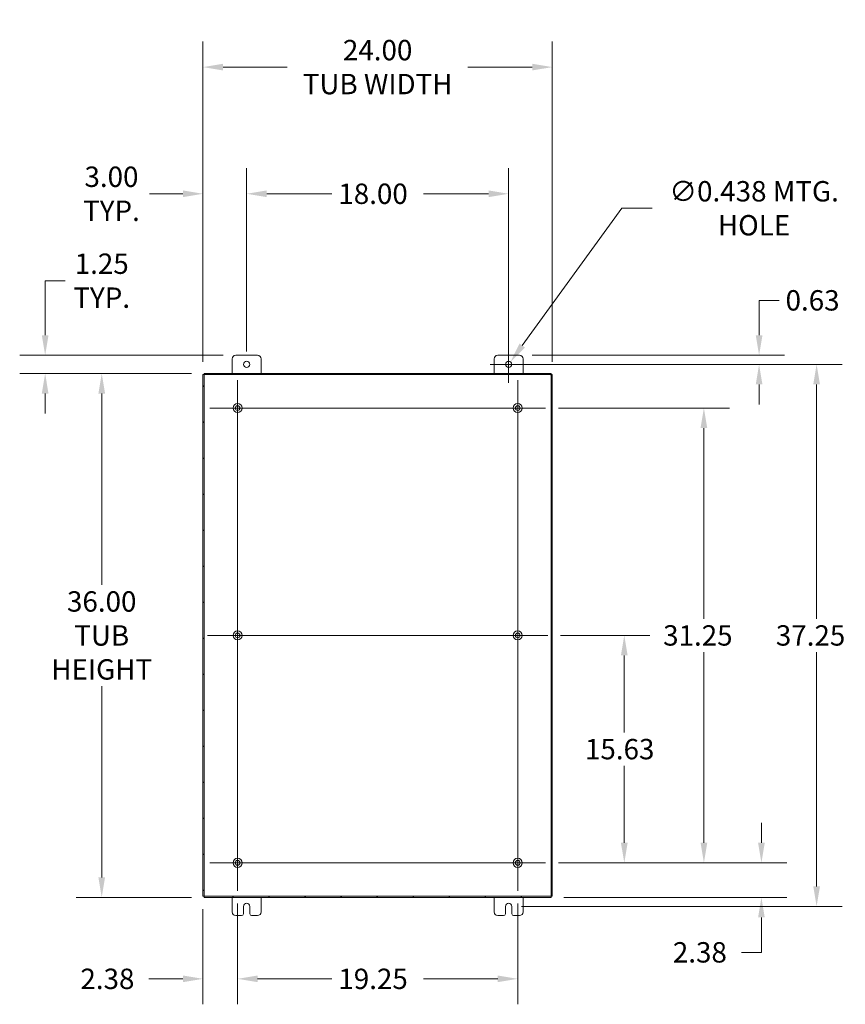
# Model space of a CAD drawing. Units: inches. Extents: x 7 to 227, y 8 to 140.
# Drawn here: x 138 to 195, y 66 to 134 of the extents above; entities that cross this region are included whole.
import ezdxf

# ---------------------------------------------------------------- set-up
doc = ezdxf.new("R2010")
doc.units = ezdxf.units.IN
doc.header["$LTSCALE"] = 14
doc.header["$MEASUREMENT"] = 0
for name, color, linetype, lineweight in [('Center Mark (ANSI)', 7, 'Continuous', 5), ('Centerline (ANSI)', 7, 'Continuous', 5), ('Dimension (ANSI)', 7, 'Continuous', 5), ('Hatch (ANSI)', 7, 'Continuous', 5), ('Visible (ANSI)', 7, 'Continuous', 5)]:
    doc.layers.add(name, color=color, linetype=linetype, lineweight=lineweight)
doc.styles.add('ROMANS', font='romans.shx')
doc.dimstyles.new('Default (ANSI)', dxfattribs={"dimscale": 14, "dimtxt": 0.1, "dimasz": 0.098425, "dimexe": 0.125, "dimexo": 0.0625, "dimgap": 0.031496, "dimtad": 0, "dimtih": 1, "dimtoh": 1, "dimrnd": 1e-08, "dimzin": 0, "dimdsep": 46, "dimtxsty": 'ROMANS', "dimcen": 0.09, "dimdle": 0.393701, "dimclrd": 256, "dimclre": 256, "dimclrt": 256, "dimadec": 0, "dimazin": 0, "dimtfac": 1, "dimtofl": 0, "dimtmove": 0, "dimatfit": 3, "dimfxl": 1, "dimtolj": 1, "dimtzin": 0, "dimlwd": -1, "dimlwe": -1, "dimarcsym": 0})

# ---------------------------------------------------------------- blocks, each defined once
blk = doc.blocks.new('*D24')
at = {"layer": 'Defpoints', "color": 0, "transparency": 16777216}
for p in [(150.782, 109.543), (143.75, 73.543), (150.782, 73.543)]:
    blk.add_point(p, dxfattribs=at)
at = {"layer": 'Dimension (ANSI)', "transparency": 16777216}
for p, q in [((149.907, 109.543), (142, 109.543)), ((143.75, 108.165), (143.75, 95.024)), ((143.75, 74.921), (143.75, 88.062)), ((149.907, 73.543), (142, 73.543))]:
    blk.add_line(p, q, dxfattribs=at)
for points in [[(143.52, 108.165), (143.98, 108.165), (143.75, 109.543)], [(143.52, 74.921), (143.98, 74.921), (143.75, 73.543)]]:
    blk.add_solid(points, dxfattribs=at)
at = {"layer": 'Dimension (ANSI)', "transparency": 16777216, "insert": (143.75, 91.543), "char_height": 1.4, "attachment_point": 5, "style": 'ROMANS'}
blk.add_mtext('\\A1;\\fromans|b0|i0;\\H1.4000;36.00\\P\\fromans|b0|i0;\\H1.4000;TUB\\P\\fromans|b0|i0;\\H1.4000;HEIGHT', dxfattribs=at)
blk = doc.blocks.new('*D25')
at = {"layer": 'Defpoints', "color": 0, "transparency": 16777216}
for p in [(153.082, 74.003), (150.707, 73.618), (153.082, 67.946)]:
    blk.add_point(p, dxfattribs=at)
at = {"layer": 'Dimension (ANSI)', "transparency": 16777216}
for p, q in [((153.082, 73.128), (153.082, 66.196)), ((150.707, 72.743), (150.707, 66.196)), ((149.329, 67.946), (146.994, 67.946)), ((154.46, 67.946), (155.838, 67.946))]:
    blk.add_line(p, q, dxfattribs=at)
for points in [[(149.329, 68.176), (149.329, 67.717), (150.707, 67.946)], [(154.46, 68.176), (154.46, 67.717), (153.082, 67.946)]]:
    blk.add_solid(points, dxfattribs=at)
at = {"layer": 'Dimension (ANSI)', "transparency": 16777216, "insert": (142.286, 68.646), "char_height": 1.4, "attachment_point": 1, "style": 'ROMANS'}
blk.add_mtext('\\A1;2.38', dxfattribs=at)
blk = doc.blocks.new('*D26')
at = {"layer": 'Defpoints', "color": 0, "transparency": 16777216}
for p in [(153.082, 74.003), (172.332, 74.003), (172.332, 67.946)]:
    blk.add_point(p, dxfattribs=at)
at = {"layer": 'Dimension (ANSI)', "transparency": 16777216}
for p, q in [((153.082, 73.128), (153.082, 66.196)), ((172.332, 73.128), (172.332, 66.196)), ((154.46, 67.946), (159.566, 67.946)), ((170.954, 67.946), (165.848, 67.946))]:
    blk.add_line(p, q, dxfattribs=at)
for points in [[(154.46, 68.176), (154.46, 67.717), (153.082, 67.946)], [(170.954, 68.176), (170.954, 67.717), (172.332, 67.946)]]:
    blk.add_solid(points, dxfattribs=at)
at = {"layer": 'Dimension (ANSI)', "transparency": 16777216, "insert": (160.007, 68.646), "char_height": 1.4, "attachment_point": 1, "style": 'ROMANS'}
blk.add_mtext('\\A1;19.25', dxfattribs=at)
blk = doc.blocks.new('*D27')
at = {"layer": 'Defpoints', "color": 0, "transparency": 16777216}
for p in [(174.247, 75.918), (189.074, 75.918), (174.632, 73.543)]:
    blk.add_point(p, dxfattribs=at)
at = {"layer": 'Dimension (ANSI)', "transparency": 16777216}
for p, q in [((189.074, 77.296), (189.074, 78.674)), ((175.122, 75.918), (190.824, 75.918)), ((175.507, 73.543), (190.824, 73.543)), ((189.074, 72.165), (189.074, 69.767)), ((189.074, 69.767), (187.696, 69.767))]:
    blk.add_line(p, q, dxfattribs=at)
for points in [[(188.845, 77.296), (189.304, 77.296), (189.074, 75.918)], [(188.845, 72.165), (189.304, 72.165), (189.074, 73.543)]]:
    blk.add_solid(points, dxfattribs=at)
at = {"layer": 'Dimension (ANSI)', "transparency": 16777216, "insert": (182.989, 70.467), "char_height": 1.4, "attachment_point": 1, "style": 'ROMANS'}
blk.add_mtext('\\A1;2.38', dxfattribs=at)
blk = doc.blocks.new('*D28')
at = {"layer": 'Defpoints', "color": 0, "transparency": 16777216}
for p in [(174.247, 107.168), (185.122, 107.168), (174.247, 75.918)]:
    blk.add_point(p, dxfattribs=at)
at = {"layer": 'Dimension (ANSI)', "transparency": 16777216}
for p, q in [((175.122, 107.168), (186.872, 107.168)), ((185.122, 105.79), (185.122, 92.684)), ((185.122, 77.296), (185.122, 90.402)), ((175.122, 75.918), (186.872, 75.918))]:
    blk.add_line(p, q, dxfattribs=at)
for points in [[(184.892, 105.79), (185.352, 105.79), (185.122, 107.168)], [(184.892, 77.296), (185.352, 77.296), (185.122, 75.918)]]:
    blk.add_solid(points, dxfattribs=at)
at = {"layer": 'Dimension (ANSI)', "transparency": 16777216, "insert": (182.322, 92.243), "char_height": 1.4, "attachment_point": 1, "style": 'ROMANS'}
blk.add_mtext('\\A1;31.25', dxfattribs=at)
blk = doc.blocks.new('*D29')
at = {"layer": 'Defpoints', "color": 0, "transparency": 16777216}
for p in [(174.707, 130.597), (150.707, 109.468), (174.707, 109.468)]:
    blk.add_point(p, dxfattribs=at)
at = {"layer": 'Dimension (ANSI)', "transparency": 16777216}
for p, q in [((150.707, 110.343), (150.707, 132.347)), ((174.707, 110.343), (174.707, 132.347)), ((152.085, 130.597), (156.5, 130.597)), ((173.329, 130.597), (168.914, 130.597))]:
    blk.add_line(p, q, dxfattribs=at)
for points in [[(152.085, 130.827), (152.085, 130.368), (150.707, 130.597)], [(173.329, 130.827), (173.329, 130.368), (174.707, 130.597)]]:
    blk.add_solid(points, dxfattribs=at)
at = {"layer": 'Dimension (ANSI)', "transparency": 16777216, "insert": (162.707, 130.597), "char_height": 1.4, "attachment_point": 5, "style": 'ROMANS'}
blk.add_mtext('\\A1;\\fromans|b0|i0;\\H1.4000;24.00\\P\\fromans|b0|i0;\\H1.4000;TUB WIDTH', dxfattribs=at)
blk = doc.blocks.new('*D30')
at = {"layer": 'Defpoints', "color": 0, "transparency": 16777216}
for p in [(153.707, 121.893), (153.707, 110.168), (150.707, 109.468)]:
    blk.add_point(p, dxfattribs=at)
at = {"layer": 'Dimension (ANSI)', "transparency": 16777216}
for p, q in [((150.707, 110.343), (150.707, 123.643)), ((153.707, 111.043), (153.707, 123.643)), ((149.329, 121.893), (147.029, 121.893)), ((155.085, 121.893), (156.463, 121.893))]:
    blk.add_line(p, q, dxfattribs=at)
for points in [[(149.329, 122.122), (149.329, 121.663), (150.707, 121.893)], [(155.085, 122.122), (155.085, 121.663), (153.707, 121.893)]]:
    blk.add_solid(points, dxfattribs=at)
at = {"layer": 'Dimension (ANSI)', "transparency": 16777216, "insert": (144.419, 121.893), "char_height": 1.4, "attachment_point": 5, "style": 'ROMANS'}
blk.add_mtext('\\A1;\\fromans|b0|i0;\\H1.4000;3.00\\P\\fromans|b0|i0;\\H1.4000;TYP.', dxfattribs=at)
blk = doc.blocks.new('*D31')
at = {"layer": 'Defpoints', "color": 0, "transparency": 16777216}
for p in [(171.707, 121.893), (153.707, 110.168), (171.707, 110.168)]:
    blk.add_point(p, dxfattribs=at)
at = {"layer": 'Dimension (ANSI)', "transparency": 16777216}
for p, q in [((153.707, 111.043), (153.707, 123.643)), ((171.707, 111.043), (171.707, 123.643)), ((155.085, 121.893), (159.566, 121.893)), ((170.329, 121.893), (165.848, 121.893))]:
    blk.add_line(p, q, dxfattribs=at)
for points in [[(155.085, 122.122), (155.085, 121.663), (153.707, 121.893)], [(170.329, 122.122), (170.329, 121.663), (171.707, 121.893)]]:
    blk.add_solid(points, dxfattribs=at)
at = {"layer": 'Dimension (ANSI)', "transparency": 16777216, "insert": (160.007, 122.593), "char_height": 1.4, "attachment_point": 1, "style": 'ROMANS'}
blk.add_mtext('\\A1;18.00', dxfattribs=at)
blk = doc.blocks.new('*D32')
at = {"layer": 'Defpoints', "color": 0, "transparency": 16777216}
for p in [(174.395, 91.543), (179.652, 91.543), (174.247, 75.918)]:
    blk.add_point(p, dxfattribs=at)
at = {"layer": 'Dimension (ANSI)', "transparency": 16777216}
for p, q in [((175.27, 91.543), (181.402, 91.543)), ((179.652, 90.165), (179.652, 84.872)), ((179.652, 77.296), (179.652, 82.59)), ((175.122, 75.918), (181.402, 75.918))]:
    blk.add_line(p, q, dxfattribs=at)
for points in [[(179.422, 90.165), (179.882, 90.165), (179.652, 91.543)], [(179.422, 77.296), (179.882, 77.296), (179.652, 75.918)]]:
    blk.add_solid(points, dxfattribs=at)
at = {"layer": 'Dimension (ANSI)', "transparency": 16777216, "insert": (176.952, 84.431), "char_height": 1.4, "attachment_point": 1, "style": 'ROMANS'}
blk.add_mtext('\\A1;15.63', dxfattribs=at)
blk = doc.blocks.new('*D33')
at = {"layer": 'Defpoints', "color": 0, "transparency": 16777216}
for p in [(139.864, 110.793), (152.957, 110.793), (150.782, 109.543)]:
    blk.add_point(p, dxfattribs=at)
at = {"layer": 'Dimension (ANSI)', "transparency": 16777216}
for p, q in [((139.864, 112.171), (139.864, 115.92)), ((139.864, 115.92), (141.242, 115.92)), ((152.082, 110.793), (138.114, 110.793)), ((149.907, 109.543), (138.114, 109.543)), ((139.864, 108.165), (139.864, 106.787))]:
    blk.add_line(p, q, dxfattribs=at)
for points in [[(139.634, 112.171), (140.093, 112.171), (139.864, 110.793)], [(139.634, 108.165), (140.093, 108.165), (139.864, 109.543)]]:
    blk.add_solid(points, dxfattribs=at)
at = {"layer": 'Dimension (ANSI)', "transparency": 16777216, "insert": (143.75, 115.92), "char_height": 1.4, "attachment_point": 5, "style": 'ROMANS'}
blk.add_mtext('\\A1;\\fromans|b0|i0;\\H1.4000;1.25\\P\\fromans|b0|i0;\\H1.4000;TYP.', dxfattribs=at)
blk = doc.blocks.new('*D34')
at = {"layer": 'Defpoints', "color": 0, "transparency": 16777216}
for p in [(171.836, 110.345), (171.579, 109.991)]:
    blk.add_point(p, dxfattribs=at)
at = {"layer": 'Dimension (ANSI)', "transparency": 16777216}
for p, q in [((179.478, 120.897), (172.644, 111.461)), ((181.564, 120.897), (179.478, 120.897)), ((171.707, 108.908), (171.707, 111.428)), ((170.447, 110.168), (172.967, 110.168))]:
    blk.add_line(p, q, dxfattribs=at)
blk.add_solid([(172.458, 111.596), (172.83, 111.327), (171.836, 110.345)], dxfattribs=at)
at = {"layer": 'Dimension (ANSI)', "transparency": 16777216, "insert": (188.569, 120.897), "char_height": 1.4, "attachment_point": 5, "style": 'ROMANS'}
blk.add_mtext('\\A1;\\fromans|b0|i0;\\H1.4000;∅0.438 MTG.\\P\\fromans|b0|i0;\\H1.4000;HOLE', dxfattribs=at)
blk = doc.blocks.new('*D35')
at = {"layer": 'Defpoints', "color": 0, "transparency": 16777216}
for p in [(171.707, 110.168), (192.866, 110.168), (171.707, 72.918)]:
    blk.add_point(p, dxfattribs=at)
at = {"layer": 'Dimension (ANSI)', "transparency": 16777216}
for p, q in [((172.582, 110.168), (194.616, 110.168)), ((192.866, 108.79), (192.866, 92.684)), ((192.866, 74.296), (192.866, 90.402)), ((172.582, 72.918), (194.616, 72.918))]:
    blk.add_line(p, q, dxfattribs=at)
for points in [[(192.637, 108.79), (193.096, 108.79), (192.866, 110.168)], [(192.637, 74.296), (193.096, 74.296), (192.866, 72.918)]]:
    blk.add_solid(points, dxfattribs=at)
at = {"layer": 'Dimension (ANSI)', "transparency": 16777216, "insert": (190.066, 92.243), "char_height": 1.4, "attachment_point": 1, "style": 'ROMANS'}
blk.add_mtext('\\A1;37.25', dxfattribs=at)
blk = doc.blocks.new('*D36')
at = {"layer": 'Defpoints', "color": 0, "transparency": 16777216}
for p in [(172.457, 110.793), (171.707, 110.168), (188.914, 110.168)]:
    blk.add_point(p, dxfattribs=at)
at = {"layer": 'Dimension (ANSI)', "transparency": 16777216}
for p, q in [((188.914, 112.171), (188.914, 114.569)), ((188.914, 114.569), (190.292, 114.569)), ((173.332, 110.793), (190.664, 110.793)), ((172.582, 110.168), (190.664, 110.168)), ((188.914, 108.79), (188.914, 107.412))]:
    blk.add_line(p, q, dxfattribs=at)
for points in [[(188.685, 112.171), (189.144, 112.171), (188.914, 110.793)], [(188.685, 108.79), (189.144, 108.79), (188.914, 110.168)]]:
    blk.add_solid(points, dxfattribs=at)
at = {"layer": 'Dimension (ANSI)', "transparency": 16777216, "insert": (190.733, 115.269), "char_height": 1.4, "attachment_point": 1, "style": 'ROMANS'}
blk.add_mtext('\\A1;0.63', dxfattribs=at)

msp = doc.modelspace()

# ---------------------------------------------------------------- hatches: boundary and pattern name
at = {"layer": 'Hatch (ANSI)'}
h = msp.add_hatch(dxfattribs=at)
h.set_pattern_fill('ANSI31', color=256, scale=14, style=0)
h.paths.add_polyline_path([(150.78113, 73.61783), (150.78113, 109.46841), (150.70713, 109.46841), (150.70713, 73.61783)])
h.paths.add_polyline_path([(150.78184, 73.54312), (174.63242, 73.54312), (174.63242, 73.61712), (150.78184, 73.61712)])
h.paths.add_polyline_path([(174.63242, 109.54312), (150.78184, 109.54312), (150.78184, 109.46912), (174.63242, 109.46912)])
h.paths.add_polyline_path([(174.63313, 109.46841), (174.63313, 73.61783), (174.70713, 73.61783), (174.70713, 109.46841)])

# ---------------------------------------------------------------- linework, layer by layer
at = {"layer": 'Center Mark (ANSI)', "linetype": 'Continuous'}
for p, q in [((153.08213, 105.25312), (153.08213, 109.08312)), ((172.33213, 105.25312), (172.33213, 109.08312)), ((153.08213, 93.60562), (153.08213, 89.48062)), ((172.33213, 93.60562), (172.33213, 89.48062)), ((153.08213, 77.83312), (153.08213, 74.00312)), ((170.41713, 75.91812), (174.24713, 75.91812))]:
    msp.add_line(p, q, dxfattribs=at)
at = {"layer": 'Centerline (ANSI)', "linetype": 'Continuous'}
for p, q in [((153.08213, 109.08312), (153.08213, 74.00312)), ((172.33213, 74.00312), (172.33213, 109.08312)), ((174.24713, 107.16812), (151.16713, 107.16812)), ((151.01963, 91.54312), (174.39463, 91.54312)), ((151.16713, 75.91812), (174.24713, 75.91812))]:
    msp.add_line(p, q, dxfattribs=at)
at = {"layer": 'Visible (ANSI)'}
for p, q in [((152.70713, 109.54312), (152.70713, 110.54312)), ((152.95713, 110.79312), (154.45713, 110.79312)), ((154.70713, 110.54312), (154.70713, 109.54312)), ((170.70713, 109.54312), (170.70713, 110.54312)), ((170.95713, 110.79312), (172.45713, 110.79312)), ((172.70713, 110.54312), (172.70713, 109.54312)), ((150.78113, 109.46841), (150.70713, 109.46841)), ((150.70713, 109.46841), (150.70713, 73.61783)), ((150.78113, 73.61783), (150.78113, 109.46841)), ((174.63242, 109.54312), (150.78184, 109.54312)), ((150.78184, 109.54312), (150.78184, 109.46912)), ((150.78184, 109.46912), (174.63242, 109.46912)), ((174.63242, 109.46912), (174.63242, 109.54312)), ((174.63313, 109.46841), (174.63313, 73.61783)), ((174.70713, 109.46841), (174.63313, 109.46841)), ((174.70713, 73.61783), (174.70713, 109.46841)), ((150.70713, 73.61783), (150.78113, 73.61783)), ((174.63242, 73.61712), (150.78184, 73.61712)), ((150.78184, 73.61712), (150.78184, 73.54312)), ((150.78184, 73.54312), (174.63242, 73.54312)), ((152.70713, 72.54312), (152.70713, 73.54312)), ((154.70713, 73.54312), (154.70713, 72.54312)), ((170.70713, 72.54312), (170.70713, 73.54312)), ((172.70713, 73.54312), (172.70713, 72.54312)), ((174.63242, 73.54312), (174.63242, 73.61712)), ((174.63313, 73.61783), (174.70713, 73.61783)), ((153.48813, 72.41812), (153.48813, 72.91812)), ((153.92613, 72.91812), (153.92613, 72.41812)), ((171.48813, 72.41812), (171.48813, 72.91812)), ((171.92613, 72.91812), (171.92613, 72.41812)), ((153.36313, 72.29312), (152.95713, 72.29312)), ((154.45713, 72.29312), (154.05113, 72.29312)), ((171.36313, 72.29312), (170.95713, 72.29312)), ((172.45713, 72.29312), (172.05113, 72.29312))]:
    msp.add_line(p, q, dxfattribs=at)
for centre, radius in [((153.70713, 110.16812), 0.219), ((171.70713, 110.16812), 0.219), ((153.08213, 107.16812), 0.3125), ((153.08213, 107.16812), 0.165), ((172.33213, 107.16812), 0.3125), ((172.33213, 107.16812), 0.165), ((153.08213, 91.54312), 0.3125), ((153.08213, 91.54312), 0.165), ((172.33213, 91.54312), 0.3125), ((172.33213, 91.54312), 0.165), ((153.08213, 75.91812), 0.3125), ((153.08213, 75.91812), 0.165), ((172.33213, 75.91812), 0.3125), ((172.33213, 75.91812), 0.165)]:
    msp.add_circle(centre, radius, dxfattribs=at)
for centre, radius, start, end in [((152.95713, 110.54312), 0.25, 90, 180), ((154.45713, 110.54312), 0.25, 0, 90), ((170.95713, 110.54312), 0.25, 90, 180), ((172.45713, 110.54312), 0.25, 0, 90), ((153.70713, 72.91812), 0.219, 0, 180), ((171.70713, 72.91812), 0.219, 0, 180), ((152.95713, 72.54312), 0.25, 180, 270), ((153.36313, 72.41812), 0.125, 270, 0), ((154.05113, 72.41812), 0.125, 180, 270), ((154.45713, 72.54312), 0.25, 270, 0), ((170.95713, 72.54312), 0.25, 180, 270), ((171.36313, 72.41812), 0.125, 270, 0), ((172.05113, 72.41812), 0.125, 180, 270), ((172.45713, 72.54312), 0.25, 270, 0)]:
    msp.add_arc(centre, radius, start, end, dxfattribs=at)
for points in [[(150.81238, 109.43787), (150.79693, 109.44749), (150.7826, 109.4571), (150.78125, 109.46672), (150.78117, 109.46728), (150.78113, 109.46785), (150.78113, 109.46841)], [(150.81238, 109.43787), (150.80276, 109.45332), (150.79315, 109.46765), (150.78353, 109.469), (150.78297, 109.46908), (150.7824, 109.46912), (150.78184, 109.46912)], [(174.60188, 109.43787), (174.61149, 109.45332), (174.62111, 109.46765), (174.63072, 109.469), (174.63129, 109.46908), (174.63186, 109.46912), (174.63242, 109.46912)], [(174.60188, 109.43787), (174.61733, 109.44749), (174.63166, 109.4571), (174.63301, 109.46672), (174.63309, 109.46728), (174.63313, 109.46785), (174.63313, 109.46841)], [(150.81238, 73.64837), (150.79693, 73.63876), (150.7826, 73.62914), (150.78125, 73.61953), (150.78117, 73.61896), (150.78113, 73.61839), (150.78113, 73.61783)], [(150.81238, 73.64837), (150.80276, 73.63292), (150.79315, 73.61859), (150.78353, 73.61724), (150.78297, 73.61716), (150.7824, 73.61712), (150.78184, 73.61712)], [(174.60188, 73.64837), (174.61149, 73.63292), (174.62111, 73.61859), (174.63072, 73.61724), (174.63129, 73.61716), (174.63186, 73.61712), (174.63242, 73.61712)], [(174.60188, 73.64837), (174.61733, 73.63876), (174.63166, 73.62914), (174.63301, 73.61953), (174.63309, 73.61896), (174.63313, 73.61839), (174.63313, 73.61783)]]:
    msp.add_open_spline(points, degree=3, knots=[0, 0, 0, 0, 1.48347479, 1.48347479, 1.48347479, 1.57079633, 1.57079633, 1.57079633, 1.57079633], dxfattribs=at)

# ---------------------------------------------------------------- dimensions: what is measured, and where the dimension line sits
at = {"layer": 'Dimension (ANSI)'}
for base, p1, p2, angle, text, override, picture, middle in [((174.70713, 130.59745), (150.70713, 109.46841), (174.70713, 109.46841), 180, '\\fromans|b0|i0;\\H1.4000;<>\\P\\fromans|b0|i0;\\H1.4000;TUB WIDTH', {"dimgap": 0.031496, "dimtih": 0, "dimtoh": 0, "dimdec": 2, "dimtol": 0, "dimlim": 0, "dimtp": 0, "dimtm": 0, "dimtdec": 2, "dimatfit": 1}, '*D29', (162.70713, 130.59745)), ((153.70713, 121.89274), (150.70713, 109.46841), (153.70713, 110.16812), 180, '\\fromans|b0|i0;\\H1.4000;<>\\P\\fromans|b0|i0;\\H1.4000;TYP.', {"dimgap": 0.031496, "dimtih": 0, "dimtoh": 0, "dimdec": 2, "dimtol": 0, "dimlim": 0, "dimtp": 0, "dimtm": 0, "dimtdec": 2, "dimatfit": 1}, '*D30', (144.4194, 121.89274)), ((139.86382, 110.79312), (150.78184, 109.54312), (152.95713, 110.79312), 90, '\\fromans|b0|i0;\\H1.4000;<>\\P\\fromans|b0|i0;\\H1.4000;TYP.', {"dimgap": 0.031496, "dimdec": 2, "dimtol": 0, "dimlim": 0, "dimtp": 0, "dimtm": 0, "dimtdec": 2, "dimatfit": 1}, '*D33', (143.75006, 115.92046)), ((143.75006, 73.54312), (150.78184, 109.54312), (150.78184, 73.54312), 90, '\\fromans|b0|i0;\\H1.4000;<>\\P\\fromans|b0|i0;\\H1.4000;TUB\\P\\fromans|b0|i0;\\H1.4000;HEIGHT', {"dimgap": 0.031496, "dimdec": 2, "dimtol": 0, "dimlim": 0, "dimtp": 0, "dimtm": 0, "dimtdec": 2, "dimatfit": 1}, '*D24', (143.75006, 91.54312))]:
    dim = msp.add_linear_dim(base=base, p1=p1, p2=p2, angle=angle, text=text, dimstyle='Default (ANSI)', override=override, dxfattribs=at)
    dim.commit()
    dim.dimension.update_dxf_attribs({"geometry": picture, "text_midpoint": middle, "dimtype": 160})
dim = msp.add_diameter_dim_2p(p1=(171.57867, 109.99075), p2=(171.83559, 110.34549), text='\\fromans|b0|i0;\\H1.4000;<> MTG.\\P\\fromans|b0|i0;\\H1.4000;HOLE', dimstyle='Default (ANSI)', override={"dimgap": 0.031496, "dimdec": 3, "dimlfac": 1, "dimtol": 0, "dimlim": 0, "dimtp": 0, "dimtm": 0, "dimtdec": 2}, dxfattribs=at)
dim.commit()
dim.dimension.update_dxf_attribs({"geometry": '*D34', "text_midpoint": (188.56931, 120.89696), "dimtype": 163})
for base, p1, p2, angle, override, picture, middle in [((171.70713, 121.89274), (153.70713, 110.16812), (171.70713, 110.16812), 180, {"dimgap": 0.031496, "dimtih": 0, "dimtoh": 0, "dimdec": 2, "dimtol": 0, "dimlim": 0, "dimtp": 0, "dimtm": 0, "dimtdec": 2, "dimatfit": 1}, '*D31', (162.70713, 121.89274)), ((188.9142012536, 110.1681206808), (172.4571294749, 110.7931206808), (171.7071294749, 110.1681206808), 90, {"dimgap": 0.031496, "dimdec": 2, "dimtol": 0, "dimlim": 0, "dimtp": 0, "dimtm": 0, "dimtdec": 2, "dimatfit": 1}, '*D36', (192.8664322253, 114.5690678861)), ((192.86643, 110.16812), (171.70713, 72.91812), (171.70713, 110.16812), 90, {"dimgap": 0.031496, "dimdec": 2, "dimtol": 0, "dimlim": 0, "dimtp": 0, "dimtm": 0, "dimtdec": 2, "dimatfit": 1}, '*D35', (192.86643, 91.54312)), ((185.12203, 107.16812), (174.24713, 75.91812), (174.24713, 107.16812), 270, {"dimgap": 0.031496, "dimdec": 2, "dimtol": 0, "dimlim": 0, "dimtp": 0, "dimtm": 0, "dimtdec": 2, "dimatfit": 1}, '*D28', (185.12203, 91.54312)), ((179.6520562396, 91.5431206808), (174.2471294749, 75.9181206808), (174.3946294749, 91.5431206808), 270, {"dimgap": 0.031496, "dimdec": 2, "dimtol": 0, "dimlim": 0, "dimtp": 0, "dimtm": 0, "dimtdec": 2, "dimatfit": 1}, '*D32', (179.6520562396, 83.7306206808)), ((189.0742571817, 75.9181206808), (174.6324223682, 73.5431206808), (174.2471294749, 75.9181206808), 270, {"dimgap": 0.031496, "dimdec": 2, "dimtol": 0, "dimlim": 0, "dimtp": 0, "dimtm": 0, "dimtdec": 2, "dimatfit": 1}, '*D27', (185.12202621, 69.7671734755)), ((153.0821294749, 67.9462710379), (150.7071294749, 73.6178277876), (153.0821294749, 74.0031206808), 180, {"dimgap": 0.031496, "dimtih": 0, "dimtoh": 0, "dimdec": 2, "dimtol": 0, "dimlim": 0, "dimtp": 0, "dimtm": 0, "dimtdec": 2, "dimatfit": 1}, '*D25', (144.4194009724, 67.9462710379)), ((172.33213, 67.94627), (153.08213, 74.00312), (172.33213, 74.00312), 180, {"dimgap": 0.031496, "dimtih": 0, "dimtoh": 0, "dimdec": 2, "dimtol": 0, "dimlim": 0, "dimtp": 0, "dimtm": 0, "dimtdec": 2, "dimatfit": 1}, '*D26', (162.70713, 67.94627))]:
    dim = msp.add_linear_dim(base=base, p1=p1, p2=p2, angle=angle, dimstyle='Default (ANSI)', override=override, dxfattribs=at)
    dim.commit()
    dim.dimension.update_dxf_attribs({"geometry": picture, "text_midpoint": middle, "dimtype": 160})

doc.saveas('drawing.dxf')
